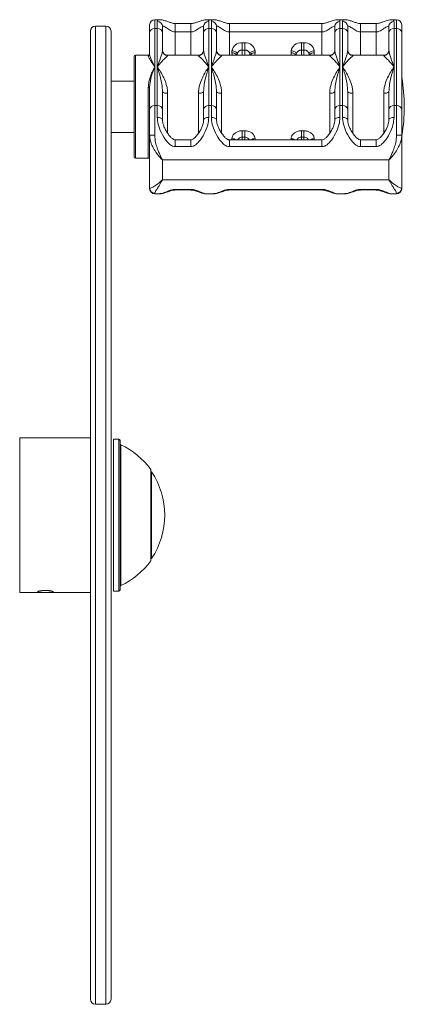
# Model space of a CAD drawing. Units: millimetres. Extents: x 940 to 13793, y -2841 to 2412.
# Drawn here: x 3137 to 3286, y 531 to 914 of the extents above; entities that cross this region are included whole.
import ezdxf

# ---------------------------------------------------------------- set-up
doc = ezdxf.new("R2010")
doc.units = ezdxf.units.MM
doc.layers.add('_Projekt', color=7, linetype='Continuous')

msp = doc.modelspace()

# ---------------------------------------------------------------- linework, layer by layer
at = {"layer": '_Projekt', "color": 7, "linetype": 'Continuous', "lineweight": 15}
for p, q in [((3170.43, 911.49), (3166.43, 911.49)), ((3187.43, 908.96), (3187.43, 911.94)), ((3191.36, 913.94), (3189.43, 913.94)), ((3190.43, 910.5), (3189.43, 910.5)), ((3189.43, 910.5), (3189.43, 895.54)), ((3190.43, 910.5), (3190.43, 913.29)), ((3190.43, 895.54), (3190.43, 910.5)), ((3191.36, 913.84), (3191.47, 913.84)), ((3192.43, 911.38), (3192.43, 908.96)), ((3203.43, 912.44), (3197.43, 912.44)), ((3208.43, 908.96), (3208.43, 911.38)), ((3212.36, 913.94), (3209.62, 913.94)), ((3210.43, 913.29), (3210.43, 910.5)), ((3211.43, 910.5), (3210.43, 910.5)), ((3210.43, 910.5), (3210.43, 895.54)), ((3211.43, 910.5), (3211.43, 913.29)), ((3211.43, 895.54), (3211.43, 910.5)), ((3212.36, 913.84), (3212.47, 913.84)), ((3213.43, 911.38), (3213.43, 908.96)), ((3254.43, 912.44), (3218.43, 912.44)), ((3259.43, 908.96), (3259.43, 911.38)), ((3263.36, 913.94), (3260.62, 913.94)), ((3261.43, 913.29), (3261.43, 910.5)), ((3262.43, 910.5), (3261.43, 910.5)), ((3261.43, 910.5), (3261.43, 895.54)), ((3262.43, 910.5), (3262.43, 913.29)), ((3262.43, 895.54), (3262.43, 910.5)), ((3263.36, 913.84), (3263.47, 913.84)), ((3264.43, 911.38), (3264.43, 908.96)), ((3275.43, 912.44), (3269.43, 912.44)), ((3280.43, 908.96), (3280.43, 911.38)), ((3283.43, 913.94), (3281.62, 913.94)), ((3282.43, 913.29), (3282.43, 910.5)), ((3282.43, 910.5), (3282.43, 895.54)), ((3283.43, 910.5), (3282.43, 910.5)), ((3283.43, 880.57), (3283.43, 910.5)), ((3285.43, 911.94), (3285.43, 908.96)), ((3164.43, 533.49), (3164.43, 909.49)), ((3172.43, 533.49), (3172.43, 909.49)), ((3187.43, 900.24), (3187.43, 908.96)), ((3192.43, 908.96), (3192.43, 902.05)), ((3203.43, 909.16), (3197.43, 909.16)), ((3208.43, 902.05), (3208.43, 908.96)), ((3213.43, 908.96), (3213.43, 902.05)), ((3254.43, 909.16), (3218.43, 909.16)), ((3259.43, 902.05), (3259.43, 908.96)), ((3264.43, 908.96), (3264.43, 902.05)), ((3275.43, 909.16), (3269.43, 909.16)), ((3280.43, 902.05), (3280.43, 908.96)), ((3285.43, 908.96), (3285.43, 879.03)), ((3223.43, 904.92), (3224.43, 904.92)), ((3223.43, 902.11), (3223.43, 904.92)), ((3224.43, 904.92), (3224.43, 902.11)), ((3246.43, 904.92), (3247.43, 904.92)), ((3246.43, 902.11), (3246.43, 904.92)), ((3247.43, 904.92), (3247.43, 902.11)), ((3181.43, 860.62), (3181.43, 899.62)), ((3186.93, 900.12), (3181.93, 900.12)), ((3206.43, 900.12), (3194.43, 900.12)), ((3257.43, 900.12), (3215.43, 900.12)), ((3219.43, 901.07), (3219.43, 901.84)), ((3219.82, 901.82), (3219.43, 901.84)), ((3220.2, 901.74), (3219.82, 901.82)), ((3220.55, 901.63), (3220.2, 901.74)), ((3220.85, 901.47), (3220.55, 901.63)), ((3221.1, 901.27), (3220.85, 901.47)), ((3221.28, 901.05), (3221.1, 901.27)), ((3221.4, 900.82), (3221.28, 901.05)), ((3221.43, 900.57), (3221.4, 900.82)), ((3221.43, 900.12), (3221.43, 900.57)), ((3224.43, 902.11), (3223.43, 902.11)), ((3226.47, 900.82), (3226.43, 900.57)), ((3226.43, 900.57), (3226.43, 900.12)), ((3226.59, 901.05), (3226.47, 900.82)), ((3226.77, 901.27), (3226.59, 901.05)), ((3227.02, 901.47), (3226.77, 901.27)), ((3227.32, 901.63), (3227.02, 901.47)), ((3227.67, 901.74), (3227.32, 901.63)), ((3228.04, 901.82), (3227.67, 901.74)), ((3228.43, 901.84), (3228.04, 901.82)), ((3228.43, 901.84), (3228.43, 901.07)), ((3242.43, 901.07), (3242.43, 901.84)), ((3242.82, 901.82), (3242.43, 901.84)), ((3243.2, 901.74), (3242.82, 901.82)), ((3243.55, 901.63), (3243.2, 901.74)), ((3243.85, 901.47), (3243.55, 901.63)), ((3244.1, 901.27), (3243.85, 901.47)), ((3244.28, 901.05), (3244.1, 901.27)), ((3244.4, 900.82), (3244.28, 901.05)), ((3244.43, 900.57), (3244.4, 900.82)), ((3244.43, 900.12), (3244.43, 900.57)), ((3247.43, 902.11), (3246.43, 902.11)), ((3249.47, 900.82), (3249.43, 900.57)), ((3249.43, 900.57), (3249.43, 900.12)), ((3249.59, 901.05), (3249.47, 900.82)), ((3249.77, 901.27), (3249.59, 901.05)), ((3250.02, 901.47), (3249.77, 901.27)), ((3250.32, 901.63), (3250.02, 901.47)), ((3250.67, 901.74), (3250.32, 901.63)), ((3251.04, 901.82), (3250.67, 901.74)), ((3251.43, 901.84), (3251.04, 901.82)), ((3251.43, 901.84), (3251.43, 901.07)), ((3278.43, 900.12), (3266.43, 900.12)), ((3189.43, 895.54), (3189.43, 880.57)), ((3190.43, 880.57), (3190.43, 895.54)), ((3210.43, 895.54), (3210.43, 880.57)), ((3211.43, 880.57), (3211.43, 895.54)), ((3261.43, 895.54), (3261.43, 880.57)), ((3262.43, 880.57), (3262.43, 895.54)), ((3282.43, 895.54), (3282.43, 880.57)), ((3181.43, 890.12), (3172.43, 890.12)), ((3187.03, 887.56), (3186.93, 887.56)), ((3187.13, 887.57), (3187.03, 887.56)), ((3187.21, 887.59), (3187.13, 887.57)), ((3187.29, 887.62), (3187.21, 887.59)), ((3187.35, 887.64), (3187.29, 887.62)), ((3187.4, 887.68), (3187.35, 887.64)), ((3187.42, 887.71), (3187.4, 887.68)), ((3187.43, 887.75), (3187.42, 887.71)), ((3187.43, 879.03), (3187.43, 887.75)), ((3192.43, 885.94), (3192.43, 879.03)), ((3208.43, 879.03), (3208.43, 885.94)), ((3213.43, 885.94), (3213.43, 879.03)), ((3259.43, 879.03), (3259.43, 885.94)), ((3264.43, 885.94), (3264.43, 879.03)), ((3280.43, 879.03), (3280.43, 885.94)), ((3189.43, 880.57), (3189.43, 869.05)), ((3190.43, 880.57), (3189.43, 880.57)), ((3190.43, 876.01), (3190.43, 880.57)), ((3210.43, 880.57), (3210.43, 876.01)), ((3211.43, 880.57), (3210.43, 880.57)), ((3211.43, 876.01), (3211.43, 880.57)), ((3261.43, 880.57), (3261.43, 876.01)), ((3262.43, 880.57), (3261.43, 880.57)), ((3262.43, 876.01), (3262.43, 880.57)), ((3282.43, 880.57), (3282.43, 876.01)), ((3283.43, 880.57), (3282.43, 880.57)), ((3283.43, 869.05), (3283.43, 880.57)), ((3187.43, 869.04), (3187.43, 879.03)), ((3190.82, 875.99), (3190.43, 876.01)), ((3191.2, 875.93), (3190.82, 875.99)), ((3191.55, 875.85), (3191.2, 875.93)), ((3191.85, 875.73), (3191.55, 875.85)), ((3192.43, 879.03), (3192.43, 875.07)), ((3208.43, 875.07), (3208.43, 879.03)), ((3209.02, 875.73), (3209.32, 875.85)), ((3209.32, 875.85), (3209.67, 875.93)), ((3209.67, 875.93), (3210.04, 875.99)), ((3210.04, 875.99), (3210.43, 876.01)), ((3211.82, 875.99), (3211.43, 876.01)), ((3212.2, 875.93), (3211.82, 875.99)), ((3212.55, 875.85), (3212.2, 875.93)), ((3212.85, 875.73), (3212.55, 875.85)), ((3213.43, 879.03), (3213.43, 875.07)), ((3259.43, 875.07), (3259.43, 879.03)), ((3260.32, 875.85), (3260.02, 875.73)), ((3260.67, 875.93), (3260.32, 875.85)), ((3261.04, 875.99), (3260.67, 875.93)), ((3261.43, 876.01), (3261.04, 875.99)), ((3262.82, 875.99), (3262.43, 876.01)), ((3263.2, 875.93), (3262.82, 875.99)), ((3263.55, 875.85), (3263.2, 875.93)), ((3263.85, 875.73), (3263.55, 875.85)), ((3264.43, 879.03), (3264.43, 875.07)), ((3280.43, 875.07), (3280.43, 879.03)), ((3281.32, 875.85), (3281.02, 875.73)), ((3281.67, 875.93), (3281.32, 875.85)), ((3282.04, 875.99), (3281.67, 875.93)), ((3282.43, 876.01), (3282.04, 875.99)), ((3285.43, 879.03), (3285.43, 869.04)), ((3192.1, 875.59), (3191.85, 875.73)), ((3192.28, 875.43), (3192.1, 875.59)), ((3192.4, 875.25), (3192.28, 875.43)), ((3192.43, 875.07), (3192.4, 875.25)), ((3192.43, 875.07), (3192.43, 874.53)), ((3208.43, 875.07), (3208.47, 875.25)), ((3208.47, 875.25), (3208.59, 875.43)), ((3208.59, 875.43), (3208.77, 875.59)), ((3208.77, 875.59), (3209.02, 875.73)), ((3213.1, 875.59), (3212.85, 875.73)), ((3213.28, 875.43), (3213.1, 875.59)), ((3213.4, 875.25), (3213.28, 875.43)), ((3213.43, 875.07), (3213.4, 875.25)), ((3259.47, 875.25), (3259.43, 875.07)), ((3259.59, 875.43), (3259.47, 875.25)), ((3259.77, 875.59), (3259.59, 875.43)), ((3260.02, 875.73), (3259.77, 875.59)), ((3264.1, 875.59), (3263.85, 875.73)), ((3264.28, 875.43), (3264.1, 875.59)), ((3264.4, 875.25), (3264.28, 875.43)), ((3264.43, 875.07), (3264.4, 875.25)), ((3280.47, 875.25), (3280.43, 875.07)), ((3280.59, 875.43), (3280.47, 875.25)), ((3280.77, 875.59), (3280.59, 875.43)), ((3281.02, 875.73), (3280.77, 875.59)), ((3172.43, 870.12), (3181.43, 870.12)), ((3187.43, 848.52), (3187.43, 869.04)), ((3223.43, 870.8), (3224.43, 870.8)), ((3223.43, 868.33), (3223.43, 870.8)), ((3224.43, 868.33), (3223.43, 868.33)), ((3224.43, 868.33), (3224.43, 870.8)), ((3246.43, 870.8), (3247.43, 870.8)), ((3246.43, 868.33), (3246.43, 870.8)), ((3247.43, 868.33), (3246.43, 868.33)), ((3247.43, 870.8), (3247.43, 868.33)), ((3285.43, 848.52), (3285.43, 869.04)), ((3203.43, 867.22), (3197.43, 867.22)), ((3203.43, 864.63), (3197.43, 864.63)), ((3254.43, 867.22), (3218.43, 867.22)), ((3254.43, 864.63), (3218.43, 864.63)), ((3275.43, 867.22), (3269.43, 867.22)), ((3275.43, 864.63), (3269.43, 864.63)), ((3181.93, 860.12), (3186.93, 860.12)), ((3280.43, 859.45), (3192.43, 859.45)), ((3192.43, 851.74), (3192.43, 859.45)), ((3280.43, 851.74), (3280.43, 859.45)), ((3280.43, 851.74), (3192.43, 851.74)), ((3187.43, 848.3), (3187.43, 848.52)), ((3189.43, 846.3), (3191.36, 846.3)), ((3191.36, 846.39), (3191.47, 846.4)), ((3197.43, 848.03), (3203.43, 848.03)), ((3197.43, 847.8), (3203.43, 847.8)), ((3209.62, 846.3), (3212.36, 846.3)), ((3212.36, 846.39), (3212.47, 846.4)), ((3218.43, 848.03), (3254.43, 848.03)), ((3218.43, 847.8), (3254.43, 847.8)), ((3260.62, 846.3), (3263.36, 846.3)), ((3263.36, 846.39), (3263.47, 846.4)), ((3269.43, 848.03), (3275.43, 848.03)), ((3269.43, 847.8), (3275.43, 847.8)), ((3281.62, 846.3), (3283.43, 846.3)), ((3285.43, 848.52), (3285.43, 848.3)), ((3164.43, 751.49), (3136.93, 751.49)), ((3136.93, 691.49), (3136.93, 751.49)), ((3175.43, 750.99), (3173.43, 750.99)), ((3173.43, 721.49), (3173.43, 750.99)), ((3175.93, 750.49), (3175.93, 721.49)), ((3187.97, 703.99), (3187.97, 738.99)), ((3173.43, 691.99), (3173.43, 721.49)), ((3175.93, 721.49), (3175.93, 692.49)), ((3136.93, 691.49), (3164.43, 691.49)), ((3173.43, 691.99), (3175.43, 691.99)), ((3166.43, 531.49), (3170.43, 531.49))]:
    msp.add_line(p, q, dxfattribs=at)
at = {"layer": '_Projekt', "color": 8, "linetype": 'Continuous', "lineweight": 15}
for p, q in [((3166.43, 531.49), (3166.43, 911.49)), ((3170.43, 531.49), (3170.43, 911.49)), ((3189.43, 913.94), (3189.43, 910.5)), ((3197.43, 912.44), (3197.43, 909.16)), ((3203.43, 912.44), (3203.43, 909.16)), ((3218.43, 912.44), (3218.43, 909.16)), ((3254.43, 912.44), (3254.43, 909.16)), ((3269.43, 912.44), (3269.43, 909.16)), ((3275.43, 912.44), (3275.43, 909.16)), ((3283.43, 910.5), (3283.43, 913.94)), ((3197.43, 900.12), (3197.43, 909.16)), ((3203.43, 900.12), (3203.43, 909.16)), ((3218.43, 900.12), (3218.43, 909.16)), ((3254.43, 900.12), (3254.43, 909.16)), ((3269.43, 900.12), (3269.43, 909.16)), ((3275.43, 900.12), (3275.43, 909.16)), ((3181.93, 900.12), (3181.93, 860.12)), ((3186.93, 899.75), (3186.93, 900.12)), ((3194.43, 900.12), (3194.43, 900.06)), ((3206.43, 900.06), (3206.43, 900.12)), ((3215.43, 900.12), (3215.43, 900.06)), ((3219.43, 901.07), (3219.51, 900.47)), ((3219.51, 900.47), (3219.63, 900.12)), ((3223.43, 902.11), (3223.43, 900.12)), ((3224.43, 900.12), (3224.43, 902.11)), ((3228.24, 900.12), (3228.36, 900.47)), ((3228.36, 900.47), (3228.43, 901.07)), ((3242.43, 901.07), (3242.51, 900.47)), ((3242.51, 900.47), (3242.63, 900.12)), ((3246.43, 902.11), (3246.43, 900.12)), ((3247.43, 900.12), (3247.43, 902.11)), ((3251.24, 900.12), (3251.36, 900.47)), ((3251.36, 900.47), (3251.43, 901.07)), ((3257.43, 900.06), (3257.43, 900.12)), ((3266.43, 900.12), (3266.43, 900.06)), ((3278.43, 900.06), (3278.43, 900.12)), ((3186.93, 860.12), (3186.93, 887.56)), ((3194.43, 885.41), (3194.43, 869.82)), ((3206.43, 869.78), (3206.43, 885.41)), ((3215.43, 885.41), (3215.43, 869.82)), ((3257.43, 869.78), (3257.43, 885.41)), ((3266.43, 885.41), (3266.43, 869.82)), ((3278.43, 869.78), (3278.43, 885.41)), ((3223.43, 868.33), (3223.43, 867.22)), ((3224.43, 867.22), (3224.43, 868.33)), ((3246.43, 868.33), (3246.43, 867.22)), ((3247.43, 867.22), (3247.43, 868.33)), ((3197.43, 867.22), (3197.43, 864.63)), ((3203.43, 867.22), (3203.43, 864.63)), ((3218.43, 867.22), (3218.43, 864.63)), ((3219.43, 867.22), (3219.43, 867.73)), ((3228.43, 867.73), (3228.43, 867.22)), ((3242.43, 867.22), (3242.43, 867.73)), ((3251.43, 867.73), (3251.43, 867.22)), ((3254.43, 867.22), (3254.43, 864.63)), ((3269.43, 867.22), (3269.43, 864.63)), ((3275.43, 867.22), (3275.43, 864.63)), ((3189.43, 846.56), (3189.43, 846.3)), ((3197.43, 847.8), (3197.43, 848.03)), ((3203.43, 847.8), (3203.43, 848.03)), ((3218.43, 847.8), (3218.43, 848.03)), ((3254.43, 847.8), (3254.43, 848.03)), ((3269.43, 848.03), (3269.43, 847.8)), ((3275.43, 847.8), (3275.43, 848.03)), ((3283.43, 846.3), (3283.43, 846.56)), ((3175.43, 721.49), (3175.43, 750.99)), ((3176.22, 748.85), (3176.22, 721.49)), ((3187.87, 721.49), (3187.87, 739.28)), ((3188.22, 738.26), (3188.22, 723.42)), ((3188.22, 723.42), (3188.22, 704.71)), ((3175.43, 691.99), (3175.43, 721.49)), ((3176.22, 721.49), (3176.22, 694.12)), ((3187.87, 703.69), (3187.87, 721.49))]:
    msp.add_line(p, q, dxfattribs=at)
at = {"layer": '_Projekt', "color": 7, "linetype": 'Continuous', "lineweight": 15}
for centre, radius, start, end in [((3166.43, 909.49), 2, 90, 180), ((3170.43, 909.49), 2, 0, 90), ((3189.43, 911.94), 2, 90, 180), ((3189.23, 908.7), 1.82, 83.5884, 171.6736), ((3190.48, 911.33), 1.96, 1.2978, 91.2449), ((3190.64, 908.7), 1.82, 8.3273, 96.4123), ((3210.39, 911.33), 1.96, 88.7551, 178.7022), ((3210.23, 908.7), 1.82, 83.5877, 171.6727), ((3211.48, 911.33), 1.96, 1.297, 91.2439), ((3211.64, 908.7), 1.82, 8.3264, 96.4116), ((3261.39, 911.33), 1.96, 88.7551, 178.7022), ((3261.23, 908.7), 1.82, 83.5877, 171.6727), ((3262.48, 911.33), 1.96, 1.297, 91.2439), ((3262.64, 908.7), 1.82, 8.3264, 96.4116), ((3282.39, 911.33), 1.96, 88.7568, 178.7022), ((3282.23, 908.7), 1.82, 83.5892, 171.6728), ((3283.43, 911.94), 2, 0, 90), ((3283.64, 908.7), 1.82, 8.3273, 96.4123), ((3223.03, 901.31), 3.63, 83.5872, 171.6719), ((3224.84, 901.31), 3.63, 8.3299, 96.411), ((3246.03, 901.31), 3.63, 83.5879, 171.672), ((3247.84, 901.31), 3.63, 8.3299, 96.411), ((3181.93, 899.62), 0.5, 90, 180), ((3186.93, 900.62), 0.5, 270, 0), ((3186.94, 900.25), 0.496, 269.48, 359.4585), ((3194.43, 902.12), 2, 180, 270), ((3194.43, 902.05), 2, 180.0876, 270.0868), ((3206.43, 902.12), 2, 270, 0), ((3206.44, 902.05), 2, 269.9125, 359.9131), ((3215.43, 902.12), 2, 180, 270), ((3215.43, 902.05), 2, 180.0893, 270.0868), ((3223.23, 900.3), 1.82, 83.5879, 171.6703), ((3224.64, 900.3), 1.82, 8.3295, 96.4106), ((3246.23, 900.3), 1.82, 83.5894, 171.6705), ((3247.64, 900.3), 1.82, 8.3295, 96.4106), ((3257.43, 902.12), 2, 270, 0), ((3257.44, 902.05), 2, 269.9125, 359.9131), ((3266.43, 902.12), 2, 180, 270), ((3266.43, 902.05), 2, 180.0893, 270.0868), ((3278.43, 902.12), 2, 270, 0), ((3278.44, 902.05), 2, 269.9115, 359.9124), ((3221.43, 880.12), 65, 350.1428, 10.0633), ((3193.97, 887.7), 2.33, 228.8655, 281.4958), ((3206.9, 887.7), 2.33, 258.5035, 311.1353), ((3214.97, 887.7), 2.33, 228.8672, 281.4949), ((3257.9, 887.7), 2.33, 258.5035, 311.1353), ((3265.97, 887.7), 2.33, 228.8672, 281.4949), ((3278.9, 887.7), 2.33, 258.5035, 311.1344), ((3189.23, 878.76), 1.82, 83.5885, 171.6724), ((3190.64, 878.76), 1.82, 8.3285, 96.4122), ((3210.23, 878.76), 1.82, 83.5878, 171.6715), ((3211.64, 878.76), 1.82, 8.3276, 96.4115), ((3261.23, 878.76), 1.82, 83.5878, 171.6715), ((3262.64, 878.76), 1.82, 8.3276, 96.4115), ((3282.23, 878.76), 1.82, 83.5893, 171.6716), ((3283.64, 878.76), 1.82, 8.3285, 96.4122), ((3188.94, 681.94), 187.1, 89.8475, 90.4599), ((3283.93, 681.93), 187.11, 89.5401, 90.1525), ((3181.93, 860.62), 0.5, 180, 270), ((3186.93, 859.62), 0.5, 0, 90), ((3189.42, 848.54), 1.98, 180.5085, 270.5), ((3189.43, 848.3), 2, 180, 270), ((3283.45, 848.54), 1.98, 269.499, 359.4908), ((3283.43, 848.3), 2, 270, 0), ((3175.43, 750.49), 0.5, 0, 90), ((3176.43, 749.31), 0.5, 180, 245.0633), ((3163.5, 721.5), 30.17, 36.1191, 65.0633), ((3187.47, 738.99), 0.5, 0, 36.1191), ((3187.8, 737.98), 0.5, 33.785, 70.5897), ((3163.15, 721.49), 30.17, 326.215, 33.785), ((3187.47, 703.99), 0.5, 323.8809, 0), ((3187.8, 704.99), 0.5, 289.4103, 326.215), ((3163.5, 721.48), 30.17, 294.9367, 323.8809), ((3175.43, 692.49), 0.5, 270, 0), ((3176.43, 693.67), 0.5, 114.9367, 180), ((3166.43, 533.49), 2, 180, 270), ((3170.43, 533.49), 2, 270, 360)]:
    msp.add_arc(centre, radius, start, end, dxfattribs=at)
at = {"layer": '_Projekt', "color": 8, "linetype": 'Continuous', "lineweight": 15}
for centre, radius, start, end in [((3219.61, 898.99), 2.09, 32.7693, 94.8785), ((3228.19, 899.12), 1.96, 82.8742, 149.4766), ((3242.61, 898.99), 2.09, 32.7693, 94.8785), ((3251.19, 899.12), 1.96, 82.8742, 149.4766), ((3219.52, 865.19), 2.54, 52.7688, 91.9682), ((3228.35, 865.19), 2.54, 88.0306, 127.2311), ((3242.52, 865.19), 2.54, 52.7688, 91.9682), ((3251.33, 865.24), 2.49, 87.646, 127.6158)]:
    msp.add_arc(centre, radius, start, end, dxfattribs=at)
for points, knots in [([(3190.43, 913.29), (3190.49, 913.56), (3190.57, 913.96), (3191.17, 913.87), (3191.36, 913.84)], [0, 0, 0, 0, 0.684832, 1, 1, 1, 1]), ([(3209.62, 913.94), (3209.92, 913.89), (3210.37, 913.82), (3210.42, 913.41), (3210.43, 913.29)], [0, 0, 0, 0, 0.695033, 1, 1, 1, 1]), ([(3211.43, 913.29), (3211.49, 913.56), (3211.57, 913.96), (3212.17, 913.87), (3212.36, 913.84)], [0, 0, 0, 0, 0.684829, 1, 1, 1, 1]), ([(3260.62, 913.94), (3260.92, 913.89), (3261.37, 913.82), (3261.42, 913.41), (3261.43, 913.29)], [0, 0, 0, 0, 0.695033, 1, 1, 1, 1]), ([(3262.43, 913.29), (3262.49, 913.56), (3262.57, 913.96), (3263.17, 913.87), (3263.36, 913.84)], [0, 0, 0, 0, 0.684829, 1, 1, 1, 1]), ([(3281.62, 913.94), (3281.92, 913.89), (3282.37, 913.82), (3282.42, 913.41), (3282.43, 913.29)], [0, 0, 0, 0, 0.695034, 1, 1, 1, 1]), ([(3221.65, 867.22), (3221.71, 867.34), (3221.88, 867.65), (3222.34, 868.04), (3222.9, 868.29), (3223.28, 868.32), (3223.43, 868.33)], [0, 0, 0, 0, 0.200996, 0.502113, 0.802414, 1, 1, 1, 1]), ([(3224.43, 868.33), (3224.66, 868.31), (3225.11, 868.26), (3225.69, 867.92), (3226.08, 867.55), (3226.19, 867.29), (3226.22, 867.22)], [0, 0, 0, 0, 0.291712, 0.586097, 0.885924, 1, 1, 1, 1]), ([(3244.65, 867.22), (3244.71, 867.34), (3244.88, 867.65), (3245.34, 868.04), (3245.9, 868.29), (3246.28, 868.32), (3246.43, 868.33)], [0, 0, 0, 0, 0.201011, 0.502132, 0.802438, 1, 1, 1, 1]), ([(3247.43, 868.33), (3247.66, 868.31), (3248.11, 868.26), (3248.69, 867.92), (3249.08, 867.55), (3249.19, 867.29), (3249.22, 867.22)], [0, 0, 0, 0, 0.291715, 0.586103, 0.885933, 1, 1, 1, 1]), ([(3191.47, 846.4), (3191.69, 846.4), (3192.33, 846.39), (3193.76, 847.04), (3195.33, 847.65), (3196.45, 847.98), (3197.17, 848.02), (3197.43, 848.03)], [0, 0, 0, 0, 0.208842, 0.598054, 0.777179, 0.916705, 1, 1, 1, 1]), ([(3203.43, 848.03), (3203.76, 848.01), (3204.13, 847.99), (3204.96, 847.83), (3206.35, 847.37), (3208.05, 846.63), (3209.33, 846.16), (3209.62, 846.3), (3209.62, 846.3)], [0, 0, 0, 0, 0.09683, 0.110704, 0.271876, 0.61097, 0.999653, 1, 1, 1, 1]), ([(3212.47, 846.4), (3212.69, 846.4), (3213.33, 846.39), (3214.76, 847.04), (3216.33, 847.65), (3217.45, 847.98), (3218.17, 848.02), (3218.43, 848.03)], [0, 0, 0, 0, 0.208845, 0.598058, 0.777184, 0.916705, 1, 1, 1, 1]), ([(3254.43, 848.03), (3254.76, 848.01), (3255.13, 847.99), (3255.96, 847.83), (3257.35, 847.37), (3259.05, 846.63), (3260.33, 846.16), (3260.62, 846.3), (3260.62, 846.3)], [0, 0, 0, 0, 0.09683, 0.110704, 0.271876, 0.61097, 0.999653, 1, 1, 1, 1]), ([(3263.47, 846.4), (3263.69, 846.4), (3264.33, 846.39), (3265.76, 847.04), (3267.33, 847.65), (3268.45, 847.98), (3269.17, 848.02), (3269.43, 848.03)], [0, 0, 0, 0, 0.208845, 0.598058, 0.777184, 0.916705, 1, 1, 1, 1]), ([(3275.43, 848.03), (3275.76, 848.01), (3276.13, 847.99), (3276.96, 847.83), (3278.34, 847.37), (3280.06, 846.63), (3281.31, 846.16), (3281.62, 846.3), (3281.62, 846.3)], [0, 0, 0, 0, 0.096824, 0.1106981, 0.2718712, 0.6109702, 0.9996513, 1, 1, 1, 1])]:
    msp.add_open_spline(points, degree=3, knots=knots, dxfattribs=at)
at = {"layer": '_Projekt', "color": 7, "linetype": 'Continuous', "lineweight": 15}
for points, knots in [([(3197.43, 912.44), (3197.43, 912.44), (3197.25, 912.41), (3196.86, 912.48), (3196.22, 912.59), (3195.4, 912.85), (3194.27, 913.26), (3193.02, 913.67), (3192.08, 913.92), (3191.55, 913.92), (3191.46, 913.92)], [0, 0, 0, 0, 0.00005, 0.063569, 0.136018, 0.256838, 0.436448, 0.701797, 0.951113, 1, 1, 1, 1]), ([(3197.43, 909.16), (3197.24, 909.18), (3196.72, 909.22), (3195.92, 909.55), (3194.81, 910.2), (3193.66, 911.01), (3192.65, 911.57), (3192.5, 911.44), (3192.43, 911.38)], [0, 0, 0, 0, 0.053892, 0.147395, 0.271249, 0.540414, 0.799741, 1, 1, 1, 1]), ([(3209.61, 913.93), (3209.36, 913.92), (3208.74, 913.89), (3207.67, 913.62), (3206.46, 913.2), (3205.3, 912.79), (3204.46, 912.55), (3203.87, 912.45), (3203.54, 912.45), (3203.43, 912.45)], [0, 0, 0, 0, 0.139875, 0.339906, 0.60758, 0.78478, 0.88894, 0.965898, 1, 1, 1, 1]), ([(3208.43, 911.38), (3208.42, 911.42), (3208.38, 911.55), (3207.84, 911.38), (3206.75, 910.7), (3205.52, 909.84), (3204.42, 909.31), (3203.78, 909.17), (3203.51, 909.17), (3203.43, 909.16)], [0, 0, 0, 0, 0.086882, 0.295193, 0.567614, 0.811795, 0.925145, 0.977671, 1, 1, 1, 1]), ([(3218.43, 912.44), (3218.43, 912.44), (3218.25, 912.42), (3217.86, 912.48), (3217.22, 912.59), (3216.4, 912.85), (3215.27, 913.26), (3214.02, 913.67), (3213.08, 913.92), (3212.55, 913.92), (3212.46, 913.92)], [0, 0, 0, 0, 0.000057, 0.063569, 0.136024, 0.256844, 0.436448, 0.701797, 0.951113, 1, 1, 1, 1]), ([(3218.43, 909.16), (3218.24, 909.18), (3217.72, 909.22), (3216.92, 909.55), (3215.81, 910.2), (3214.66, 911.01), (3213.65, 911.57), (3213.5, 911.44), (3213.43, 911.38)], [0, 0, 0, 0, 0.053886, 0.147389, 0.271245, 0.540413, 0.799741, 1, 1, 1, 1]), ([(3260.61, 913.93), (3260.36, 913.92), (3259.74, 913.89), (3258.67, 913.62), (3257.46, 913.2), (3256.3, 912.79), (3255.46, 912.55), (3254.87, 912.45), (3254.54, 912.45), (3254.43, 912.45)], [0, 0, 0, 0, 0.139875, 0.339906, 0.607579, 0.78478, 0.888939, 0.965891, 1, 1, 1, 1]), ([(3259.43, 911.38), (3259.42, 911.42), (3259.38, 911.55), (3258.84, 911.38), (3257.75, 910.7), (3256.52, 909.84), (3255.42, 909.31), (3254.78, 909.17), (3254.51, 909.17), (3254.43, 909.16)], [0, 0, 0, 0, 0.086882, 0.295193, 0.567614, 0.811795, 0.925145, 0.977671, 1, 1, 1, 1]), ([(3269.43, 912.44), (3269.43, 912.44), (3269.25, 912.42), (3268.86, 912.48), (3268.22, 912.59), (3267.4, 912.85), (3266.27, 913.26), (3265.02, 913.67), (3264.08, 913.92), (3263.55, 913.92), (3263.46, 913.92)], [0, 0, 0, 0, 0.000057, 0.063569, 0.136024, 0.256844, 0.436448, 0.701797, 0.951113, 1, 1, 1, 1]), ([(3269.43, 909.16), (3269.24, 909.18), (3268.72, 909.22), (3267.92, 909.55), (3266.81, 910.2), (3265.66, 911.01), (3264.65, 911.57), (3264.5, 911.44), (3264.43, 911.38)], [0, 0, 0, 0, 0.053887, 0.14739, 0.271245, 0.540413, 0.79974, 1, 1, 1, 1]), ([(3281.61, 913.93), (3281.36, 913.92), (3280.74, 913.89), (3279.67, 913.62), (3278.46, 913.2), (3277.3, 912.79), (3276.46, 912.55), (3275.87, 912.45), (3275.54, 912.45), (3275.43, 912.45)], [0, 0, 0, 0, 0.139871, 0.339907, 0.607578, 0.784779, 0.888939, 0.965898, 1, 1, 1, 1]), ([(3280.43, 911.38), (3280.42, 911.42), (3280.38, 911.55), (3279.84, 911.38), (3278.75, 910.7), (3277.52, 909.84), (3276.42, 909.31), (3275.78, 909.17), (3275.51, 909.17), (3275.43, 909.16)], [0, 0, 0, 0, 0.086882, 0.295194, 0.567616, 0.8118, 0.92515, 0.977677, 1, 1, 1, 1]), ([(3189.43, 895.54), (3189.43, 895.54), (3189.33, 895.73), (3188.91, 896.44), (3188.21, 897.55), (3187.52, 898.59), (3187.04, 899.32), (3186.97, 899.61), (3186.93, 899.75)], [0, 0, 0, 0, 0.002737, 0.090863, 0.354819, 0.61854, 0.809494, 1, 1, 1, 1]), ([(3187.43, 900.24), (3187.54, 899.82), (3187.8, 898.82), (3188.77, 897.03), (3189.34, 895.76), (3189.43, 895.54), (3189.43, 895.54)], [0, 0, 0, 0, 0.379166, 0.896401, 0.997218, 1, 1, 1, 1]), ([(3190.43, 895.54), (3190.44, 895.54), (3190.65, 896.18), (3191.29, 898.04), (3192.18, 900.33), (3192.37, 901.59), (3192.43, 902.05)], [0, 0, 0, 0, 0.002286, 0.235467, 0.721068, 1, 1, 1, 1]), ([(3194.43, 900.06), (3194.4, 899.99), (3194.34, 899.86), (3193.82, 899.37), (3192.96, 898.52), (3191.73, 897.21), (3190.87, 896.12), (3190.44, 895.54), (3190.43, 895.54)], [0, 0, 0, 0, 0.142536, 0.285382, 0.526352, 0.767774, 0.99782, 1, 1, 1, 1]), ([(3210.43, 895.54), (3210.43, 895.54), (3210, 896.12), (3209.14, 897.21), (3207.91, 898.52), (3207.04, 899.37), (3206.53, 899.86), (3206.47, 899.99), (3206.43, 900.06)], [0, 0, 0, 0, 0.00218, 0.232226, 0.473648, 0.714618, 0.857464, 1, 1, 1, 1]), ([(3208.43, 902.05), (3208.5, 901.59), (3208.69, 900.33), (3209.58, 898.04), (3210.22, 896.18), (3210.43, 895.54), (3210.43, 895.54)], [0, 0, 0, 0, 0.278932, 0.764533, 0.997715, 1, 1, 1, 1]), ([(3211.43, 895.54), (3211.44, 895.54), (3211.65, 896.18), (3212.29, 898.04), (3213.18, 900.33), (3213.37, 901.59), (3213.43, 902.05)], [0, 0, 0, 0, 0.002285, 0.235467, 0.721068, 1, 1, 1, 1]), ([(3215.43, 900.06), (3215.4, 899.99), (3215.34, 899.86), (3214.82, 899.37), (3213.96, 898.52), (3212.73, 897.21), (3211.86, 896.12), (3211.44, 895.54), (3211.43, 895.54)], [0, 0, 0, 0, 0.1425363, 0.2853815, 0.5263517, 0.7677742, 0.9978215, 1, 1, 1, 1]), ([(3261.43, 895.54), (3261.43, 895.54), (3261, 896.12), (3260.14, 897.21), (3258.91, 898.52), (3258.04, 899.37), (3257.53, 899.86), (3257.47, 899.99), (3257.43, 900.06)], [0, 0, 0, 0, 0.00218, 0.232226, 0.473648, 0.714618, 0.857464, 1, 1, 1, 1]), ([(3259.43, 902.05), (3259.5, 901.59), (3259.69, 900.33), (3260.58, 898.04), (3261.22, 896.18), (3261.43, 895.54), (3261.43, 895.54)], [0, 0, 0, 0, 0.278932, 0.764533, 0.997715, 1, 1, 1, 1]), ([(3262.43, 895.54), (3262.44, 895.54), (3262.65, 896.18), (3263.29, 898.04), (3264.18, 900.33), (3264.37, 901.59), (3264.43, 902.05)], [0, 0, 0, 0, 0.002285, 0.235467, 0.721068, 1, 1, 1, 1]), ([(3266.43, 900.06), (3266.4, 899.99), (3266.34, 899.86), (3265.82, 899.37), (3264.96, 898.52), (3263.73, 897.21), (3262.86, 896.12), (3262.44, 895.54), (3262.43, 895.54)], [0, 0, 0, 0, 0.1425363, 0.2853815, 0.5263517, 0.7677742, 0.9978215, 1, 1, 1, 1]), ([(3282.43, 895.54), (3282.43, 895.54), (3282, 896.12), (3281.13, 897.21), (3279.91, 898.52), (3279.04, 899.37), (3278.53, 899.86), (3278.47, 899.99), (3278.43, 900.06)], [0, 0, 0, 0, 0.002178, 0.232226, 0.473647, 0.714618, 0.857464, 1, 1, 1, 1]), ([(3280.43, 902.05), (3280.5, 901.59), (3280.69, 900.33), (3281.58, 898.04), (3282.22, 896.18), (3282.43, 895.54), (3282.43, 895.54)], [0, 0, 0, 0, 0.278932, 0.764533, 0.997715, 1, 1, 1, 1]), ([(3186.93, 887.56), (3186.97, 888.16), (3187.04, 889.37), (3187.52, 891.25), (3188.21, 893.15), (3188.91, 894.59), (3189.33, 895.34), (3189.43, 895.53), (3189.43, 895.54)], [0, 0, 0, 0, 0.190504, 0.381459, 0.645181, 0.909134, 0.997261, 1, 1, 1, 1]), ([(3189.43, 895.54), (3189.43, 895.53), (3189.34, 895.31), (3188.77, 893.97), (3187.8, 891.54), (3187.54, 888.88), (3187.43, 887.75)], [0, 0, 0, 0, 0.0027839, 0.1035982, 0.6208344, 1, 1, 1, 1]), ([(3192.43, 885.94), (3192.37, 886.95), (3192.18, 889.73), (3191.29, 892.86), (3190.65, 894.89), (3190.44, 895.53), (3190.43, 895.54)], [0, 0, 0, 0, 0.2789339, 0.7645311, 0.9977151, 1, 1, 1, 1]), ([(3190.43, 895.54), (3190.44, 895.53), (3190.87, 894.95), (3191.73, 893.67), (3192.96, 891.45), (3193.82, 889.23), (3194.34, 887.18), (3194.4, 886), (3194.43, 885.41)], [0, 0, 0, 0, 0.002182, 0.232229, 0.473649, 0.714618, 0.857464, 1, 1, 1, 1]), ([(3206.43, 885.41), (3206.47, 886), (3206.53, 887.18), (3207.04, 889.23), (3207.91, 891.45), (3209.14, 893.67), (3210, 894.95), (3210.43, 895.53), (3210.43, 895.54)], [0, 0, 0, 0, 0.142536, 0.285382, 0.526351, 0.767771, 0.997818, 1, 1, 1, 1]), ([(3210.43, 895.54), (3210.43, 895.53), (3210.22, 894.89), (3209.58, 892.86), (3208.69, 889.73), (3208.5, 886.95), (3208.43, 885.94)], [0, 0, 0, 0, 0.002284, 0.235469, 0.721066, 1, 1, 1, 1]), ([(3213.43, 885.94), (3213.37, 886.95), (3213.18, 889.73), (3212.29, 892.86), (3211.65, 894.89), (3211.44, 895.53), (3211.43, 895.54)], [0, 0, 0, 0, 0.278934, 0.764531, 0.997716, 1, 1, 1, 1]), ([(3211.43, 895.54), (3211.44, 895.53), (3211.86, 894.95), (3212.73, 893.67), (3213.96, 891.45), (3214.82, 889.23), (3215.34, 887.18), (3215.4, 886), (3215.43, 885.41)], [0, 0, 0, 0, 0.00218, 0.232229, 0.473649, 0.714618, 0.857464, 1, 1, 1, 1]), ([(3257.43, 885.41), (3257.47, 886), (3257.53, 887.18), (3258.04, 889.23), (3258.91, 891.45), (3260.14, 893.67), (3261, 894.95), (3261.43, 895.53), (3261.43, 895.54)], [0, 0, 0, 0, 0.142536, 0.285382, 0.526351, 0.767771, 0.997818, 1, 1, 1, 1]), ([(3261.43, 895.54), (3261.43, 895.53), (3261.22, 894.89), (3260.58, 892.86), (3259.69, 889.73), (3259.5, 886.95), (3259.43, 885.94)], [0, 0, 0, 0, 0.002284, 0.235469, 0.721066, 1, 1, 1, 1]), ([(3264.43, 885.94), (3264.37, 886.95), (3264.18, 889.73), (3263.29, 892.86), (3262.65, 894.89), (3262.44, 895.53), (3262.43, 895.54)], [0, 0, 0, 0, 0.278934, 0.764531, 0.997716, 1, 1, 1, 1]), ([(3262.43, 895.54), (3262.44, 895.53), (3262.86, 894.95), (3263.73, 893.67), (3264.96, 891.45), (3265.82, 889.23), (3266.34, 887.18), (3266.4, 886), (3266.43, 885.41)], [0, 0, 0, 0, 0.00218, 0.232229, 0.473649, 0.714618, 0.857464, 1, 1, 1, 1]), ([(3278.43, 885.41), (3278.47, 886), (3278.53, 887.18), (3279.04, 889.23), (3279.91, 891.45), (3281.13, 893.67), (3282, 894.95), (3282.43, 895.53), (3282.43, 895.54)], [0, 0, 0, 0, 0.142536, 0.285382, 0.526353, 0.767771, 0.99782, 1, 1, 1, 1]), ([(3282.43, 895.54), (3282.43, 895.53), (3282.22, 894.89), (3281.58, 892.86), (3280.69, 889.73), (3280.5, 886.95), (3280.43, 885.94)], [0, 0, 0, 0, 0.002284, 0.235469, 0.721066, 1, 1, 1, 1]), ([(3197.43, 864.63), (3197.11, 864.67), (3196.74, 864.71), (3195.91, 865.05), (3194.53, 866.07), (3192.76, 868.44), (3191.22, 871.58), (3190.51, 874.24), (3190.45, 875.59), (3190.43, 876.01)], [0, 0, 0, 0, 0.06658, 0.07612, 0.186942, 0.420103, 0.687358, 0.904727, 1, 1, 1, 1]), ([(3210.43, 876.01), (3210.35, 875.05), (3210.15, 872.95), (3208.77, 869.63), (3207.12, 867.01), (3205.53, 865.43), (3204.42, 864.74), (3203.7, 864.66), (3203.43, 864.63)], [0, 0, 0, 0, 0.215387, 0.4754, 0.733478, 0.852252, 0.944769, 1, 1, 1, 1]), ([(3218.43, 864.63), (3218.11, 864.67), (3217.74, 864.71), (3216.91, 865.05), (3215.53, 866.07), (3213.76, 868.44), (3212.22, 871.58), (3211.51, 874.24), (3211.45, 875.59), (3211.43, 876.01)], [0, 0, 0, 0, 0.0665762, 0.0761158, 0.186938, 0.420103, 0.6873587, 0.9047268, 1, 1, 1, 1]), ([(3261.43, 876.01), (3261.35, 875.05), (3261.15, 872.95), (3259.77, 869.63), (3258.12, 867.01), (3256.53, 865.43), (3255.42, 864.74), (3254.7, 864.66), (3254.43, 864.63)], [0, 0, 0, 0, 0.215387, 0.4754, 0.733478, 0.852252, 0.944769, 1, 1, 1, 1]), ([(3269.43, 864.63), (3269.11, 864.67), (3268.74, 864.71), (3267.91, 865.05), (3266.53, 866.07), (3264.76, 868.44), (3263.22, 871.58), (3262.51, 874.24), (3262.45, 875.59), (3262.43, 876.01)], [0, 0, 0, 0, 0.0665762, 0.0761158, 0.186938, 0.420103, 0.6873587, 0.9047268, 1, 1, 1, 1]), ([(3282.43, 876.01), (3282.35, 875.05), (3282.15, 872.95), (3280.77, 869.63), (3279.12, 867.01), (3277.53, 865.43), (3276.42, 864.74), (3275.7, 864.66), (3275.43, 864.63)], [0, 0, 0, 0, 0.215387, 0.4754, 0.733478, 0.852256, 0.944769, 1, 1, 1, 1]), ([(3197.44, 867.22), (3197.33, 867.23), (3197.07, 867.26), (3196.53, 867.55), (3195.78, 868.14), (3194.88, 869.15), (3194.01, 870.39), (3193.28, 871.74), (3192.78, 873.02), (3192.48, 874.15), (3192.45, 874.78), (3192.44, 875.07)], [0, 0, 0, 0, 0.031297, 0.078659, 0.184848, 0.316927, 0.479943, 0.633981, 0.77248, 0.895302, 1, 1, 1, 1]), ([(3208.41, 874.99), (3208.41, 874.83), (3208.42, 874.34), (3208.19, 873.36), (3207.76, 872.13), (3207.11, 870.81), (3206.24, 869.47), (3205.29, 868.34), (3204.41, 867.6), (3203.82, 867.25), (3203.51, 867.23), (3203.43, 867.22)], [0, 0, 0, 0, 0.060424, 0.185006, 0.318616, 0.465428, 0.627098, 0.794436, 0.906482, 0.976074, 1, 1, 1, 1]), ([(3218.44, 867.22), (3218.33, 867.23), (3218.07, 867.26), (3217.53, 867.55), (3216.78, 868.14), (3215.88, 869.15), (3215.01, 870.39), (3214.28, 871.74), (3213.78, 873.02), (3213.48, 874.15), (3213.45, 874.78), (3213.44, 875.07)], [0, 0, 0, 0, 0.031297, 0.078655, 0.184843, 0.316923, 0.47994, 0.633978, 0.772477, 0.895301, 1, 1, 1, 1]), ([(3259.41, 874.99), (3259.41, 874.83), (3259.42, 874.34), (3259.19, 873.36), (3258.76, 872.13), (3258.11, 870.81), (3257.24, 869.47), (3256.29, 868.34), (3255.41, 867.6), (3254.82, 867.25), (3254.51, 867.23), (3254.43, 867.22)], [0, 0, 0, 0, 0.060424, 0.185006, 0.318616, 0.465428, 0.627098, 0.794436, 0.906482, 0.976074, 1, 1, 1, 1]), ([(3269.44, 867.22), (3269.33, 867.23), (3269.07, 867.26), (3268.53, 867.55), (3267.78, 868.14), (3266.88, 869.15), (3266.01, 870.39), (3265.28, 871.74), (3264.78, 873.02), (3264.48, 874.15), (3264.45, 874.78), (3264.44, 875.07)], [0, 0, 0, 0, 0.031297, 0.078655, 0.184843, 0.316923, 0.47994, 0.633978, 0.772477, 0.895301, 1, 1, 1, 1]), ([(3280.41, 874.99), (3280.41, 874.83), (3280.42, 874.34), (3280.19, 873.36), (3279.76, 872.13), (3279.11, 870.81), (3278.24, 869.47), (3277.29, 868.34), (3276.41, 867.6), (3275.82, 867.25), (3275.51, 867.23), (3275.43, 867.22)], [0, 0, 0, 0, 0.060424, 0.185007, 0.318617, 0.46543, 0.627098, 0.794436, 0.906486, 0.976074, 1, 1, 1, 1]), ([(3192.43, 859.45), (3192.43, 859.46), (3192.41, 859.47), (3192.38, 859.51), (3192.32, 859.56), (3192.23, 859.66), (3192.05, 859.83), (3191.72, 860.17), (3191.08, 860.86), (3190.06, 862.11), (3188.9, 863.89), (3188.03, 865.79), (3187.53, 867.5), (3187.47, 868.52), (3187.43, 869.04)], [0, 0, 0, 0, 0.002006, 0.007584, 0.014, 0.025855, 0.047772, 0.088447, 0.164921, 0.316202, 0.535424, 0.725294, 0.860112, 1, 1, 1, 1]), ([(3189.43, 869.05), (3189.51, 868.09), (3189.65, 866.39), (3190.34, 864.1), (3191.19, 861.9), (3191.92, 860.41), (3192.37, 859.57), (3192.42, 859.47), (3192.43, 859.46), (3192.43, 859.45)], [0, 0, 0, 0, 0.263179, 0.469405, 0.675889, 0.961438, 0.993561, 0.997747, 1, 1, 1, 1]), ([(3223.43, 870.8), (3223.13, 870.79), (3222.39, 870.75), (3221.27, 870.35), (3220.26, 869.63), (3219.57, 868.72), (3219.48, 868.06), (3219.43, 867.73)], [0, 0, 0, 0, 0.149934, 0.373424, 0.589613, 0.796877, 1, 1, 1, 1]), ([(3228.43, 867.73), (3228.41, 867.96), (3228.36, 868.51), (3227.85, 869.38), (3226.94, 870.16), (3225.75, 870.7), (3224.88, 870.77), (3224.43, 870.8)], [0, 0, 0, 0, 0.139909, 0.349188, 0.562364, 0.779122, 1, 1, 1, 1]), ([(3246.43, 870.8), (3246.13, 870.79), (3245.39, 870.75), (3244.27, 870.35), (3243.26, 869.63), (3242.57, 868.72), (3242.48, 868.06), (3242.43, 867.73)], [0, 0, 0, 0, 0.149935, 0.373418, 0.58961, 0.796875, 1, 1, 1, 1]), ([(3251.43, 867.73), (3251.41, 867.96), (3251.36, 868.51), (3250.85, 869.38), (3249.94, 870.16), (3248.75, 870.7), (3247.88, 870.77), (3247.43, 870.8)], [0, 0, 0, 0, 0.139909, 0.349188, 0.562364, 0.779122, 1, 1, 1, 1]), ([(3280.43, 859.45), (3280.44, 859.46), (3280.45, 859.47), (3280.5, 859.57), (3280.95, 860.41), (3281.68, 861.9), (3282.53, 864.1), (3283.22, 866.39), (3283.36, 868.09), (3283.43, 869.05)], [0, 0, 0, 0, 0.002253, 0.006437, 0.038562, 0.324112, 0.530596, 0.736821, 1, 1, 1, 1]), ([(3285.43, 869.04), (3285.4, 868.54), (3285.34, 867.52), (3284.85, 865.81), (3283.97, 863.89), (3282.81, 862.11), (3281.78, 860.86), (3281.15, 860.17), (3280.82, 859.83), (3280.64, 859.66), (3280.55, 859.56), (3280.49, 859.51), (3280.46, 859.47), (3280.44, 859.46), (3280.43, 859.45)], [0, 0, 0, 0, 0.134564, 0.274709, 0.464578, 0.6838, 0.835083, 0.911553, 0.952231, 0.974145, 0.986, 0.99242, 0.997994, 1, 1, 1, 1]), ([(3187.43, 848.52), (3187.47, 848.5), (3187.53, 848.46), (3188.03, 848.61), (3188.9, 849.02), (3190.06, 849.76), (3191.08, 850.54), (3191.72, 851.08), (3192.05, 851.38), (3192.23, 851.54), (3192.32, 851.63), (3192.38, 851.69), (3192.41, 851.72), (3192.43, 851.74), (3192.43, 851.74)], [0, 0, 0, 0, 0.137227, 0.274692, 0.464566, 0.683791, 0.835076, 0.91155, 0.952224, 0.974144, 0.985999, 0.992414, 0.997993, 1, 1, 1, 1]), ([(3192.43, 851.74), (3192.43, 851.74), (3192.42, 851.72), (3192.37, 851.62), (3191.92, 850.8), (3191.19, 849.58), (3190.34, 848.25), (3189.65, 847.2), (3189.51, 846.79), (3189.43, 846.56)], [0, 0, 0, 0, 0.002255, 0.006441, 0.038563, 0.324113, 0.530596, 0.73682, 1, 1, 1, 1]), ([(3280.43, 851.74), (3280.44, 851.74), (3280.46, 851.72), (3280.49, 851.69), (3280.55, 851.63), (3280.64, 851.54), (3280.82, 851.38), (3281.15, 851.08), (3281.78, 850.54), (3282.81, 849.76), (3283.97, 849.02), (3284.84, 848.61), (3285.34, 848.46), (3285.4, 848.5), (3285.43, 848.52)], [0, 0, 0, 0, 0.002007, 0.007583, 0.014001, 0.025856, 0.047772, 0.08845, 0.164921, 0.316209, 0.535434, 0.725308, 0.862773, 1, 1, 1, 1]), ([(3283.43, 846.56), (3283.36, 846.79), (3283.22, 847.2), (3282.53, 848.25), (3281.68, 849.58), (3280.95, 850.8), (3280.5, 851.62), (3280.45, 851.72), (3280.44, 851.74), (3280.43, 851.74)], [0, 0, 0, 0, 0.2631797, 0.4694039, 0.6758864, 0.9614369, 0.993561, 0.9977455, 1, 1, 1, 1]), ([(3191.48, 846.32), (3191.62, 846.32), (3192.11, 846.34), (3193.05, 846.58), (3194.25, 846.97), (3195.4, 847.39), (3196.29, 847.65), (3196.91, 847.78), (3197.29, 847.79), (3197.44, 847.79)], [0, 0, 0, 0, 0.079928, 0.285816, 0.551949, 0.752998, 0.867325, 0.950798, 1, 1, 1, 1]), ([(3203.43, 847.79), (3203.57, 847.79), (3203.9, 847.78), (3204.47, 847.68), (3205.22, 847.47), (3206.25, 847.11), (3207.49, 846.67), (3208.61, 846.35), (3209.35, 846.32), (3209.61, 846.3)], [0, 0, 0, 0, 0.045533, 0.109044, 0.212343, 0.36392, 0.592436, 0.856266, 1, 1, 1, 1]), ([(3212.48, 846.32), (3212.62, 846.32), (3213.11, 846.34), (3214.05, 846.58), (3215.25, 846.97), (3216.4, 847.39), (3217.29, 847.65), (3217.91, 847.78), (3218.29, 847.79), (3218.44, 847.79)], [0, 0, 0, 0, 0.079924, 0.285814, 0.551952, 0.753003, 0.867325, 0.950805, 1, 1, 1, 1]), ([(3254.43, 847.79), (3254.57, 847.79), (3254.9, 847.78), (3255.47, 847.68), (3256.22, 847.47), (3257.25, 847.11), (3258.49, 846.67), (3259.61, 846.35), (3260.35, 846.32), (3260.61, 846.3)], [0, 0, 0, 0, 0.045533, 0.109044, 0.212343, 0.36392, 0.592436, 0.856266, 1, 1, 1, 1]), ([(3263.48, 846.32), (3263.62, 846.32), (3264.11, 846.34), (3265.05, 846.58), (3266.25, 846.97), (3267.4, 847.39), (3268.29, 847.65), (3268.91, 847.78), (3269.29, 847.79), (3269.44, 847.79)], [0, 0, 0, 0, 0.079927, 0.285822, 0.551968, 0.753024, 0.867349, 0.950831, 1, 1, 1, 1]), ([(3275.43, 847.79), (3275.57, 847.79), (3275.9, 847.78), (3276.47, 847.68), (3277.22, 847.47), (3278.25, 847.11), (3279.49, 846.67), (3280.61, 846.35), (3281.35, 846.32), (3281.61, 846.3)], [0, 0, 0, 0, 0.045527, 0.109043, 0.212342, 0.363915, 0.592435, 0.856266, 1, 1, 1, 1]), ([(3146.93, 692.28), (3146.6, 692.28), (3145.92, 692.26), (3145.03, 692.15), (3144.35, 692), (3143.95, 691.83), (3143.9, 691.69), (3144.18, 691.59), (3144.77, 691.54), (3145.61, 691.51), (3146.6, 691.5), (3147.62, 691.5), (3148.56, 691.52), (3149.33, 691.55), (3149.82, 691.62), (3149.99, 691.74), (3149.82, 691.89), (3149.32, 692.05), (3148.56, 692.19), (3147.71, 692.27), (3147.16, 692.28), (3146.93, 692.28)], [0, 0, 0, 0, 0.0535031, 0.1070042, 0.1606698, 0.2144489, 0.2680452, 0.3214516, 0.3749538, 0.4286909, 0.4824332, 0.5359448, 0.5893488, 0.6429328, 0.6967085, 0.7503863, 0.8038306, 0.8572697, 0.9109375, 0.9647158, 1, 1, 1, 1])]:
    msp.add_open_spline(points, degree=3, knots=knots, dxfattribs=at)

doc.saveas('drawing.dxf')
